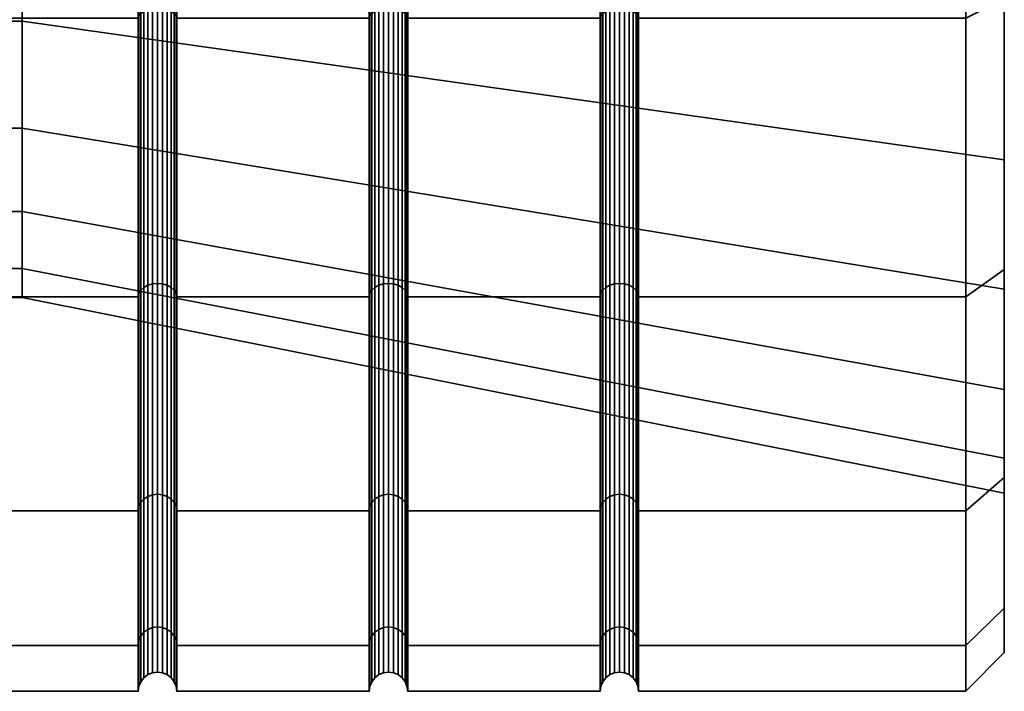
# Model space of a CAD drawing. Units: millimetres. Extents: x -250 to 250, y 0 to 500.
# Drawn here: x 237 to 250, y 233 to 241 of the extents above; entities that cross this region are included whole.
import ezdxf

# ---------------------------------------------------------------- set-up
doc = ezdxf.new("R2010")
doc.units = ezdxf.units.MM
doc.layers.add('t180-4', color=4, linetype='Continuous', lineweight=35)

msp = doc.modelspace()

# ---------------------------------------------------------------- meshes
at = {"layer": 't180-4'}
mesh = msp.add_polyface(dxfattribs=at)
corners = [(239, 245.721, 123.714), (232.054, 246.353, 123.797), (230.636, 246.104, 123.764), (211.25, 245.721, 123.714), (229.217, 246.353, 123.797), (239, 245.721, 89.906), (211.25, 245.721, 89.906), (230.636, 247.032, 89.733), (231.736, 247.226, 89.708), (239, 235.095, 98.06), (211.25, 235.095, 98.06), (211.25, 237.876, 94.435), (239, 237.876, 94.435), (239, 233.346, 102.28), (211.25, 233.346, 102.28), (239, 232.75, 106.81), (211.25, 232.75, 106.81), (239, 233.346, 111.339), (211.25, 233.346, 111.339), (239, 235.095, 115.56), (211.25, 235.095, 115.56), (239, 237.876, 119.184), (211.25, 237.876, 119.184), (239, 241.5, 121.965), (211.25, 241.5, 121.965), (239, 241.5, 91.654), (211.25, 241.5, 91.654), (237.493, 244.997, 95.546), (232.794, 247.678, 94.827), (231.785, 247.091, 94.985), (230.636, 246.887, 95.039), (229.486, 247.091, 94.985), (223.779, 244.997, 95.546), (237.493, 243.121, 116.991), (223.779, 243.121, 116.991), (223.779, 247.033, 118.815), (229.266, 246.487, 118.56), (230.636, 246.249, 118.449), (232.005, 246.487, 118.56), (232.965, 247.033, 118.815), (228.306, 247.033, 118.815), (233.303, 247.071, 123.891), (228.057, 247.177, 118.827), (223.779, 241.462, 98.021), (237.493, 241.462, 98.021), (223.779, 238.986, 101.557), (237.493, 238.986, 101.557), (223.779, 237.869, 105.727), (237.493, 237.869, 105.727), (223.779, 238.245, 110.027), (237.493, 238.245, 110.027), (223.779, 240.069, 113.939), (237.493, 240.069, 113.939), (216.735, 245.659, 96.964), (216.735, 242.568, 99.128), (216.735, 240.404, 102.219), (216.735, 239.428, 105.863), (216.735, 239.757, 109.621), (216.735, 241.351, 113.041), (216.735, 244.019, 115.709), (216.735, 247.438, 117.303)]
mesh.append_faces([[corners[k] for k in face] for face in [(9, 10, 11, 12), (13, 14, 10, 9), (15, 16, 14, 13), (17, 18, 16, 15), (19, 20, 18, 17), (21, 22, 20, 19), (23, 24, 22, 21), (0, 3, 24, 23), (25, 26, 6, 5), (12, 11, 26, 25), (1, 38, 37, 2), (2, 37, 36, 4), (32, 43, 44, 27), (43, 45, 46, 44), (45, 47, 48, 46), (47, 49, 50, 48), (49, 51, 52, 50), (51, 34, 33, 52), (53, 54, 43, 32), (54, 55, 45, 43), (55, 56, 47, 45), (56, 57, 49, 47), (57, 58, 51, 49), (58, 59, 34, 51), (59, 60, 35, 34)]])
mesh.append_faces([[corners[k] for k in face] for face in [(36, 35, 40), (41, 38, 1)]], dxfattribs={"vtx0": -1})
mesh.append_faces([[corners[k] for k in face] for face in [(0, 2, 3), (27, 31, 32)]], dxfattribs={"vtx0": -1, "vtx1": -1})
mesh.append_faces([[corners[k] for k in face] for face in [(33, 35, 36)]], dxfattribs={"vtx0": -1, "vtx1": -1, "vtx2": -1})
mesh.append_faces([[corners[k] for k in face] for face in [(0, 1, 2), (3, 2, 4), (5, 7, 8), (27, 28, 29), (27, 29, 30), (27, 30, 31), (33, 36, 37), (33, 37, 38), (33, 38, 39), (41, 39, 38), (4, 40, 42)]], dxfattribs={"vtx0": -1, "vtx2": -1})
mesh.append_faces([[corners[k] for k in face] for face in [(5, 6, 7)]], dxfattribs={"vtx1": -1, "vtx2": -1})
mesh.append_faces([[corners[k] for k in face] for face in [(33, 34, 35), (4, 36, 40)]], dxfattribs={"vtx2": -1})
mesh = msp.add_polyface(dxfattribs=at)
corners = [(249.75, 241.5, 121.965), (245.5, 241.5, 121.965), (245.5, 237.876, 119.184), (249.75, 237.876, 119.184), (249.75, 245.721, 123.714), (245.5, 245.721, 123.714), (249.75, 241.5, 91.654), (245.5, 241.5, 91.654), (245.5, 245.721, 89.906), (249.75, 245.721, 89.906), (249.75, 237.876, 94.435), (245.5, 237.876, 94.435), (245.491, 241.532, 121.909), (245.491, 237.921, 119.138), (245.009, 241.532, 121.909), (245.009, 245.737, 123.651), (245, 245.721, 123.714), (245, 241.5, 121.965), (245.491, 245.737, 123.651), (245.491, 241.532, 91.71), (245.491, 245.737, 89.969), (245.009, 241.532, 91.71), (245.009, 237.921, 94.481), (245, 237.876, 94.435), (245, 241.5, 91.654), (245.491, 237.921, 94.481), (250.25, 241.752, 121.528), (250.25, 238.232, 118.828), (250.25, 241.658, 119.081), (250.25, 246.373, 121.279), (250.25, 241.752, 92.091), (250.25, 243.919, 93.233), (250.25, 238.232, 94.792), (250.25, 239.658, 96.217), (245.033, 237.964, 119.096), (245.033, 241.562, 121.857), (245.009, 237.921, 119.138), (245.073, 238.001, 119.059), (245.073, 241.588, 121.812), (245.125, 238.029, 119.031), (245.125, 241.608, 121.778), (245.185, 238.046, 119.013), (245.185, 241.621, 121.756), (245.25, 238.052, 119.007), (245.25, 241.625, 121.749), (245.315, 238.046, 119.013), (245.315, 241.621, 121.756), (245.375, 238.029, 119.031), (245.375, 241.608, 121.778), (245.427, 238.001, 119.059), (245.427, 241.588, 121.812), (245.467, 237.964, 119.096), (245.467, 241.562, 121.857), (245.033, 245.753, 123.593), (245.073, 245.766, 123.543), (245.467, 245.753, 123.593), (245.427, 245.766, 123.543), (245.033, 245.753, 90.027), (245.033, 241.562, 91.763), (245.009, 245.737, 89.969), (245.073, 245.766, 90.077), (245.073, 241.588, 91.807), (245.467, 245.753, 90.027), (245.467, 241.562, 91.763), (245.427, 241.588, 91.807), (245.427, 245.766, 90.077), (245.033, 237.964, 94.524), (245.073, 238.001, 94.56), (245.125, 241.608, 91.842), (245.125, 238.029, 94.589), (245.185, 241.621, 91.863), (245.185, 238.046, 94.606), (245.25, 241.625, 91.871), (245.25, 238.052, 94.612), (245.315, 241.621, 91.863), (245.315, 238.046, 94.606), (245.375, 241.608, 91.842), (245.375, 238.029, 94.589), (245.427, 238.001, 94.56), (245.467, 237.964, 94.524)]
mesh.append_faces([[corners[k] for k in face] for face in [(0, 1, 2, 3), (4, 5, 1, 0), (6, 7, 8, 9), (10, 11, 7, 6), (2, 1, 12, 13), (14, 15, 16, 17), (1, 5, 18, 12), (8, 7, 19, 20), (21, 22, 23, 24), (7, 11, 25, 19), (27, 26, 0, 3), (30, 32, 10, 6), (34, 35, 14, 36), (37, 38, 35, 34), (39, 40, 38, 37), (41, 42, 40, 39), (43, 44, 42, 41), (45, 46, 44, 43), (47, 48, 46, 45), (49, 50, 48, 47), (51, 52, 50, 49), (13, 12, 52, 51), (35, 53, 15, 14), (38, 54, 53, 35), (52, 55, 56, 50), (12, 18, 55, 52), (57, 58, 21, 59), (60, 61, 58, 57), (62, 63, 64, 65), (20, 19, 63, 62), (58, 66, 22, 21), (61, 67, 66, 58), (68, 69, 67, 61), (70, 71, 69, 68), (72, 73, 71, 70), (74, 75, 73, 72), (76, 77, 75, 74), (64, 78, 77, 76), (63, 79, 78, 64), (19, 25, 79, 63)]])
mesh.append_faces([[corners[k] for k in face] for face in [(30, 31, 32)]], dxfattribs={"vtx0": -1, "vtx1": -1})
mesh.append_faces([[corners[k] for k in face] for face in [(26, 28, 29), (32, 31, 33)]], dxfattribs={"vtx0": -1, "vtx2": -1})
mesh.append_faces([[corners[k] for k in face] for face in [(26, 27, 28)]], dxfattribs={"vtx1": -1, "vtx2": -1})
mesh = msp.add_polyface(dxfattribs=at)
corners = [(245, 241.5, 121.965), (242.5, 241.5, 121.965), (242.5, 237.876, 119.184), (245, 237.876, 119.184), (245, 245.721, 123.714), (242.5, 245.721, 123.714), (245, 241.5, 91.654), (242.5, 241.5, 91.654), (242.5, 245.721, 89.906), (245, 245.721, 89.906), (245, 237.876, 94.435), (242.5, 237.876, 94.435), (245.009, 237.921, 119.138), (245.009, 241.532, 121.909), (245.009, 245.737, 89.969), (245.009, 241.532, 91.71), (242.491, 241.532, 121.909), (242.491, 237.921, 119.138), (242.009, 241.532, 121.909), (242.009, 245.737, 123.651), (242, 245.721, 123.714), (242, 241.5, 121.965), (242.491, 245.737, 123.651), (242.009, 245.737, 89.969), (242.009, 241.532, 91.71), (242, 241.5, 91.654), (242, 245.721, 89.906), (242.491, 241.532, 91.71), (242.491, 245.737, 89.969), (242.009, 237.921, 94.481), (242, 237.876, 94.435), (242.491, 237.921, 94.481), (250.25, 243.919, 93.233), (237.493, 244.997, 95.546), (237.493, 241.462, 98.021), (250.25, 239.658, 96.217), (250.25, 237.979, 115.402), (237.493, 240.069, 113.939), (237.493, 243.121, 116.991), (250.25, 241.658, 119.081), (242.033, 237.964, 119.096), (242.033, 241.562, 121.857), (242.009, 237.921, 119.138), (242.073, 238.001, 119.059), (242.073, 241.588, 121.812), (242.125, 238.029, 119.031), (242.125, 241.608, 121.778), (242.185, 238.046, 119.013), (242.185, 241.621, 121.756), (242.25, 238.052, 119.007), (242.25, 241.625, 121.749), (242.315, 238.046, 119.013), (242.315, 241.621, 121.756), (242.375, 238.029, 119.031), (242.375, 241.608, 121.778), (242.427, 238.001, 119.059), (242.427, 241.588, 121.812), (242.467, 237.964, 119.096), (242.467, 241.562, 121.857), (242.033, 245.753, 123.593), (242.073, 245.766, 123.543), (242.467, 245.753, 123.593), (242.427, 245.766, 123.543), (242.033, 245.753, 90.027), (242.033, 241.562, 91.763), (242.073, 245.766, 90.077), (242.073, 241.588, 91.807), (242.125, 245.777, 90.115), (242.125, 241.608, 91.842), (242.467, 245.753, 90.027), (242.467, 241.562, 91.763), (242.427, 241.588, 91.807), (242.427, 245.766, 90.077), (242.033, 237.964, 94.524), (242.073, 238.001, 94.56), (242.125, 238.029, 94.589), (242.185, 241.621, 91.863), (242.185, 238.046, 94.606), (242.25, 241.625, 91.871), (242.25, 238.052, 94.612), (242.315, 241.621, 91.863), (242.315, 238.046, 94.606), (242.375, 241.608, 91.842), (242.375, 238.029, 94.589), (242.427, 238.001, 94.56), (242.467, 237.964, 94.524)]
mesh.append_faces([[corners[k] for k in face] for face in [(0, 1, 2, 3), (4, 5, 1, 0), (6, 7, 8, 9), (10, 11, 7, 6), (12, 13, 0, 3), (14, 15, 6, 9), (2, 1, 16, 17), (18, 19, 20, 21), (1, 5, 22, 16), (23, 24, 25, 26), (8, 7, 27, 28), (24, 29, 30, 25), (7, 11, 31, 27), (32, 33, 34, 35), (36, 37, 38, 39), (40, 41, 18, 42), (43, 44, 41, 40), (45, 46, 44, 43), (47, 48, 46, 45), (49, 50, 48, 47), (51, 52, 50, 49), (53, 54, 52, 51), (55, 56, 54, 53), (57, 58, 56, 55), (17, 16, 58, 57), (41, 59, 19, 18), (44, 60, 59, 41), (58, 61, 62, 56), (16, 22, 61, 58), (63, 64, 24, 23), (65, 66, 64, 63), (67, 68, 66, 65), (69, 70, 71, 72), (28, 27, 70, 69), (64, 73, 29, 24), (66, 74, 73, 64), (68, 75, 74, 66), (76, 77, 75, 68), (78, 79, 77, 76), (80, 81, 79, 78), (82, 83, 81, 80), (71, 84, 83, 82), (70, 85, 84, 71), (27, 31, 85, 70)]])
mesh = msp.add_polyface(dxfattribs=at)
corners = [(242, 245.721, 123.714), (239.5, 245.721, 123.714), (239.5, 241.5, 121.965), (242, 241.5, 121.965), (242, 241.5, 91.654), (239.5, 241.5, 91.654), (239.5, 245.721, 89.906), (242, 245.721, 89.906), (239.009, 241.532, 121.909), (239.009, 245.737, 123.651), (239, 245.721, 123.714), (239, 241.5, 121.965), (239.491, 245.737, 123.651), (239.491, 241.532, 121.909), (239.009, 245.737, 89.969), (239.009, 241.532, 91.71), (239, 241.5, 91.654), (239, 245.721, 89.906), (239.491, 241.532, 91.71), (239.491, 245.737, 89.969), (239.033, 237.964, 119.096), (239.033, 241.562, 121.857), (239.009, 237.921, 119.138), (239.073, 238.001, 119.059), (239.073, 241.588, 121.812), (239.125, 238.029, 119.031), (239.125, 241.608, 121.778), (239.185, 238.046, 119.013), (239.185, 241.621, 121.756), (239.25, 238.052, 119.007), (239.25, 241.625, 121.749), (239.315, 238.046, 119.013), (239.315, 241.621, 121.756), (239.375, 238.029, 119.031), (239.375, 241.608, 121.778), (239.427, 238.001, 119.059), (239.427, 241.588, 121.812), (239.467, 237.964, 119.096), (239.467, 241.562, 121.857), (239.491, 237.921, 119.138), (239.033, 245.753, 123.593), (239.073, 245.766, 123.543), (239.125, 245.777, 123.504), (239.185, 245.783, 123.48), (239.25, 245.785, 123.472), (239.315, 245.783, 123.48), (239.375, 245.777, 123.504), (239.427, 245.766, 123.543), (239.467, 245.753, 123.593), (239.033, 245.753, 90.027), (239.033, 241.562, 91.763), (239.073, 245.766, 90.077), (239.073, 241.588, 91.807), (239.125, 245.777, 90.115), (239.125, 241.608, 91.842), (239.185, 245.783, 90.139), (239.185, 241.621, 91.863), (239.25, 245.785, 90.148), (239.25, 241.625, 91.871), (239.315, 245.783, 90.139), (239.315, 241.621, 91.863), (239.375, 245.777, 90.115), (239.375, 241.608, 91.842), (239.427, 245.766, 90.077), (239.427, 241.588, 91.807), (239.467, 245.753, 90.027), (239.467, 241.562, 91.763), (239.073, 238.001, 94.56), (239.033, 237.964, 94.524), (239.125, 238.029, 94.589), (239.185, 238.046, 94.606), (239.25, 238.052, 94.612), (239.315, 238.046, 94.606), (239.375, 238.029, 94.589), (239.427, 238.001, 94.56), (239.467, 237.964, 94.524)]
mesh.append_faces([[corners[k] for k in face] for face in [(0, 1, 2, 3), (4, 5, 6, 7), (8, 9, 10, 11), (2, 1, 12, 13), (14, 15, 16, 17), (6, 5, 18, 19), (20, 21, 8, 22), (23, 24, 21, 20), (25, 26, 24, 23), (27, 28, 26, 25), (29, 30, 28, 27), (31, 32, 30, 29), (33, 34, 32, 31), (35, 36, 34, 33), (37, 38, 36, 35), (39, 13, 38, 37), (21, 40, 9, 8), (24, 41, 40, 21), (26, 42, 41, 24), (28, 43, 42, 26), (30, 44, 43, 28), (32, 45, 44, 30), (34, 46, 45, 32), (36, 47, 46, 34), (38, 48, 47, 36), (13, 12, 48, 38), (49, 50, 15, 14), (51, 52, 50, 49), (53, 54, 52, 51), (55, 56, 54, 53), (57, 58, 56, 55), (59, 60, 58, 57), (61, 62, 60, 59), (63, 64, 62, 61), (65, 66, 64, 63), (19, 18, 66, 65), (52, 67, 68, 50), (54, 69, 67, 52), (56, 70, 69, 54), (58, 71, 70, 56), (60, 72, 71, 58), (62, 73, 72, 60), (64, 74, 73, 62), (66, 75, 74, 64)]])
mesh = msp.add_polyface(dxfattribs=at)
corners = [(249.75, 235.095, 98.06), (245.5, 235.095, 98.06), (245.5, 237.876, 94.435), (249.75, 237.876, 94.435), (249.75, 237.876, 119.184), (245.5, 237.876, 119.184), (245.5, 235.095, 115.56), (249.75, 235.095, 115.56), (245.491, 235.151, 98.092), (245.491, 237.921, 94.481), (245.491, 237.921, 119.138), (245.491, 235.151, 115.527), (250.25, 237.979, 115.402), (250.25, 241.658, 119.081), (250.25, 238.232, 118.828), (250.25, 235.531, 115.308), (250.25, 233.833, 111.209), (250.25, 235.78, 110.687), (250.25, 238.232, 94.792), (250.25, 239.658, 96.217), (250.25, 235.531, 98.312), (250.25, 236.674, 100.479), (250.25, 233.833, 102.411), (250.25, 235.327, 105.504), (250.25, 233.254, 106.81), (249.75, 233.346, 102.28), (249.75, 233.346, 111.339), (245.033, 237.964, 94.524), (245.033, 235.203, 98.122), (245.009, 235.151, 98.092), (245.009, 237.921, 94.481), (245.073, 238.001, 94.56), (245.073, 235.248, 98.148), (245.125, 238.029, 94.589), (245.125, 235.282, 98.168), (245.185, 238.046, 94.606), (245.185, 235.304, 98.181), (245.25, 238.052, 94.612), (245.25, 235.311, 98.185), (245.315, 238.046, 94.606), (245.315, 235.304, 98.181), (245.375, 238.029, 94.589), (245.375, 235.282, 98.168), (245.427, 238.001, 94.56), (245.427, 235.248, 98.148), (245.467, 237.964, 94.524), (245.467, 235.203, 98.122), (245.185, 233.58, 102.343), (245.125, 233.555, 102.337), (245.25, 233.588, 102.345), (245.315, 233.58, 102.343), (245.375, 233.555, 102.337), (245.25, 233.588, 111.274), (245.25, 235.311, 115.435), (245.185, 235.304, 115.439), (245.185, 233.58, 111.277), (245.315, 233.58, 111.277), (245.315, 235.304, 115.439), (245.375, 233.555, 111.283), (245.375, 235.282, 115.452), (245.033, 235.203, 115.497), (245.033, 237.964, 119.096), (245.009, 237.921, 119.138), (245.009, 235.151, 115.527), (245.073, 235.248, 115.471), (245.073, 238.001, 119.059), (245.125, 235.282, 115.452), (245.125, 238.029, 119.031), (245.185, 238.046, 119.013), (245.25, 238.052, 119.007), (245.315, 238.046, 119.013), (245.375, 238.029, 119.031), (245.427, 235.248, 115.471), (245.427, 238.001, 119.059), (245.467, 235.203, 115.497), (245.467, 237.964, 119.096)]
mesh.append_faces([[corners[k] for k in face] for face in [(0, 1, 2, 3), (4, 5, 6, 7), (2, 1, 8, 9), (6, 5, 10, 11), (18, 20, 0, 3), (20, 22, 25, 0), (16, 15, 7, 26), (15, 14, 4, 7), (27, 28, 29, 30), (31, 32, 28, 27), (33, 34, 32, 31), (35, 36, 34, 33), (37, 38, 36, 35), (39, 40, 38, 37), (41, 42, 40, 39), (43, 44, 42, 41), (45, 46, 44, 43), (9, 8, 46, 45), (36, 47, 48, 34), (38, 49, 47, 36), (40, 50, 49, 38), (42, 51, 50, 40), (52, 53, 54, 55), (56, 57, 53, 52), (58, 59, 57, 56), (60, 61, 62, 63), (64, 65, 61, 60), (66, 67, 65, 64), (54, 68, 67, 66), (53, 69, 68, 54), (57, 70, 69, 53), (59, 71, 70, 57), (72, 73, 71, 59), (74, 75, 73, 72), (11, 10, 75, 74)]])
mesh.append_faces([[corners[k] for k in face] for face in [(12, 16, 17), (18, 19, 20), (20, 21, 22)]], dxfattribs={"vtx0": -1, "vtx1": -1})
mesh.append_faces([[corners[k] for k in face] for face in [(12, 14, 15), (12, 15, 16), (20, 19, 21), (22, 21, 23), (24, 23, 17)]], dxfattribs={"vtx0": -1, "vtx2": -1})
mesh.append_faces([[corners[k] for k in face] for face in [(12, 13, 14)]], dxfattribs={"vtx1": -1, "vtx2": -1})
mesh = msp.add_polyface(dxfattribs=at)
corners = [(242, 235.095, 98.06), (239.5, 235.095, 98.06), (239.5, 237.876, 94.435), (242, 237.876, 94.435), (242, 237.876, 119.184), (239.5, 237.876, 119.184), (239.5, 235.095, 115.56), (242, 235.095, 115.56), (242, 241.5, 121.965), (239.5, 241.5, 121.965), (239.5, 241.5, 91.654), (242, 241.5, 91.654), (242.009, 235.151, 115.527), (242.009, 237.921, 119.138), (242.009, 241.532, 121.909), (239.009, 237.921, 94.481), (239.009, 235.151, 98.092), (239, 235.095, 98.06), (239, 237.876, 94.435), (239.491, 235.151, 98.092), (239.491, 237.921, 94.481), (239.009, 235.151, 115.527), (239.009, 237.921, 119.138), (239, 237.876, 119.184), (239, 235.095, 115.56), (239.491, 237.921, 119.138), (239.491, 235.151, 115.527), (239.009, 241.532, 121.909), (239, 241.5, 121.965), (239.491, 241.532, 121.909), (239.009, 241.532, 91.71), (239, 241.5, 91.654), (239.491, 241.532, 91.71), (239.033, 237.964, 94.524), (239.033, 235.203, 98.122), (239.073, 238.001, 94.56), (239.073, 235.248, 98.148), (239.125, 238.029, 94.589), (239.125, 235.282, 98.168), (239.185, 238.046, 94.606), (239.185, 235.304, 98.181), (239.25, 238.052, 94.612), (239.25, 235.311, 98.185), (239.315, 238.046, 94.606), (239.315, 235.304, 98.181), (239.375, 238.029, 94.589), (239.375, 235.282, 98.168), (239.427, 238.001, 94.56), (239.427, 235.248, 98.148), (239.467, 237.964, 94.524), (239.467, 235.203, 98.122), (239.185, 233.58, 102.343), (239.125, 233.555, 102.337), (239.25, 233.588, 102.345), (239.315, 233.58, 102.343), (239.375, 233.555, 102.337), (239.185, 233.58, 111.277), (239.185, 235.304, 115.439), (239.125, 235.282, 115.452), (239.125, 233.555, 111.283), (239.25, 233.588, 111.274), (239.25, 235.311, 115.435), (239.315, 233.58, 111.277), (239.315, 235.304, 115.439), (239.375, 233.555, 111.283), (239.375, 235.282, 115.452), (239.033, 235.203, 115.497), (239.033, 237.964, 119.096), (239.073, 235.248, 115.471), (239.073, 238.001, 119.059), (239.125, 238.029, 119.031), (239.185, 238.046, 119.013), (239.25, 238.052, 119.007), (239.315, 238.046, 119.013), (239.375, 238.029, 119.031), (239.427, 235.248, 115.471), (239.427, 238.001, 119.059), (239.467, 235.203, 115.497), (239.467, 237.964, 119.096), (239.033, 241.562, 91.763), (239.467, 241.562, 91.763)]
mesh.append_faces([[corners[k] for k in face] for face in [(0, 1, 2, 3), (4, 5, 6, 7), (8, 9, 5, 4), (3, 2, 10, 11), (12, 13, 4, 7), (13, 14, 8, 4), (15, 16, 17, 18), (2, 1, 19, 20), (21, 22, 23, 24), (6, 5, 25, 26), (22, 27, 28, 23), (5, 9, 29, 25), (30, 15, 18, 31), (10, 2, 20, 32), (33, 34, 16, 15), (35, 36, 34, 33), (37, 38, 36, 35), (39, 40, 38, 37), (41, 42, 40, 39), (43, 44, 42, 41), (45, 46, 44, 43), (47, 48, 46, 45), (49, 50, 48, 47), (20, 19, 50, 49), (40, 51, 52, 38), (42, 53, 51, 40), (44, 54, 53, 42), (46, 55, 54, 44), (56, 57, 58, 59), (60, 61, 57, 56), (62, 63, 61, 60), (64, 65, 63, 62), (66, 67, 22, 21), (68, 69, 67, 66), (58, 70, 69, 68), (57, 71, 70, 58), (61, 72, 71, 57), (63, 73, 72, 61), (65, 74, 73, 63), (75, 76, 74, 65), (77, 78, 76, 75), (26, 25, 78, 77), (79, 33, 15, 30), (32, 20, 49, 80)]])
mesh = msp.add_polyface(dxfattribs=at)
corners = [(245, 235.095, 98.06), (242.5, 235.095, 98.06), (242.5, 237.876, 94.435), (245, 237.876, 94.435), (245, 237.876, 119.184), (242.5, 237.876, 119.184), (242.5, 235.095, 115.56), (245, 235.095, 115.56), (245.009, 237.921, 94.481), (245.009, 235.151, 98.092), (245.009, 235.151, 115.527), (245.009, 237.921, 119.138), (242.009, 237.921, 94.481), (242.009, 235.151, 98.092), (242, 235.095, 98.06), (242, 237.876, 94.435), (242.491, 235.151, 98.092), (242.491, 237.921, 94.481), (242.491, 237.921, 119.138), (242.491, 235.151, 115.527), (250.25, 239.658, 96.217), (237.493, 241.462, 98.021), (237.493, 238.986, 101.557), (250.25, 236.674, 100.479), (237.493, 237.869, 105.727), (250.25, 235.327, 105.504), (237.493, 238.245, 110.027), (250.25, 235.78, 110.687), (237.493, 240.069, 113.939), (250.25, 237.979, 115.402), (242.033, 237.964, 94.524), (242.033, 235.203, 98.122), (242.073, 238.001, 94.56), (242.073, 235.248, 98.148), (242.125, 238.029, 94.589), (242.125, 235.282, 98.168), (242.185, 238.046, 94.606), (242.185, 235.304, 98.181), (242.25, 238.052, 94.612), (242.25, 235.311, 98.185), (242.315, 238.046, 94.606), (242.315, 235.304, 98.181), (242.375, 238.029, 94.589), (242.375, 235.282, 98.168), (242.427, 238.001, 94.56), (242.427, 235.248, 98.148), (242.467, 237.964, 94.524), (242.467, 235.203, 98.122), (242.125, 233.555, 102.337), (242.073, 233.517, 102.326), (242.185, 233.58, 102.343), (242.25, 233.588, 102.345), (242.315, 233.58, 102.343), (242.375, 233.555, 102.337), (242.427, 233.517, 102.326), (242.073, 233.517, 111.293), (242.073, 235.248, 115.471), (242.033, 235.203, 115.497), (242.033, 233.467, 111.307), (242.125, 233.555, 111.283), (242.125, 235.282, 115.452), (242.185, 233.58, 111.277), (242.185, 235.304, 115.439), (242.25, 233.588, 111.274), (242.25, 235.311, 115.435), (242.315, 233.58, 111.277), (242.315, 235.304, 115.439), (242.375, 233.555, 111.283), (242.375, 235.282, 115.452), (242.427, 233.517, 111.293), (242.427, 235.248, 115.471), (242.033, 237.964, 119.096), (242.009, 237.921, 119.138), (242.009, 235.151, 115.527), (242.073, 238.001, 119.059), (242.125, 238.029, 119.031), (242.185, 238.046, 119.013), (242.25, 238.052, 119.007), (242.315, 238.046, 119.013), (242.375, 238.029, 119.031), (242.427, 238.001, 119.059), (242.467, 235.203, 115.497), (242.467, 237.964, 119.096)]
mesh.append_faces([[corners[k] for k in face] for face in [(0, 1, 2, 3), (4, 5, 6, 7), (8, 9, 0, 3), (10, 11, 4, 7), (12, 13, 14, 15), (2, 1, 16, 17), (6, 5, 18, 19), (20, 21, 22, 23), (23, 22, 24, 25), (25, 24, 26, 27), (27, 26, 28, 29), (30, 31, 13, 12), (32, 33, 31, 30), (34, 35, 33, 32), (36, 37, 35, 34), (38, 39, 37, 36), (40, 41, 39, 38), (42, 43, 41, 40), (44, 45, 43, 42), (46, 47, 45, 44), (17, 16, 47, 46), (35, 48, 49, 33), (37, 50, 48, 35), (39, 51, 50, 37), (41, 52, 51, 39), (43, 53, 52, 41), (45, 54, 53, 43), (55, 56, 57, 58), (59, 60, 56, 55), (61, 62, 60, 59), (63, 64, 62, 61), (65, 66, 64, 63), (67, 68, 66, 65), (69, 70, 68, 67), (57, 71, 72, 73), (56, 74, 71, 57), (60, 75, 74, 56), (62, 76, 75, 60), (64, 77, 76, 62), (66, 78, 77, 64), (68, 79, 78, 66), (70, 80, 79, 68), (81, 82, 80, 70), (19, 18, 82, 81)]])
mesh = msp.add_polyface(dxfattribs=at)
corners = [(249.75, 233.346, 102.28), (245.5, 233.346, 102.28), (245.5, 235.095, 98.06), (249.75, 235.095, 98.06), (249.75, 232.75, 106.81), (245.5, 232.75, 106.81), (249.75, 233.346, 111.339), (245.5, 233.346, 111.339), (249.75, 235.095, 115.56), (245.5, 235.095, 115.56), (245.491, 233.409, 102.297), (245.491, 235.151, 98.092), (245.491, 232.815, 106.81), (245.491, 233.409, 111.322), (245.491, 235.151, 115.527), (250.25, 233.833, 102.411), (250.25, 235.327, 105.504), (250.25, 233.254, 106.81), (250.25, 235.78, 110.687), (250.25, 233.833, 111.209), (245.073, 235.248, 98.148), (245.073, 233.517, 102.326), (245.033, 233.467, 102.313), (245.033, 235.203, 98.122), (245.125, 235.282, 98.168), (245.125, 233.555, 102.337), (245.427, 235.248, 98.148), (245.427, 233.517, 102.326), (245.375, 233.555, 102.337), (245.375, 235.282, 98.168), (245.467, 235.203, 98.122), (245.467, 233.467, 102.313), (245.033, 232.875, 106.81), (245.009, 232.815, 106.81), (245.009, 233.409, 102.297), (245.073, 232.927, 106.81), (245.125, 232.967, 106.81), (245.185, 233.58, 102.343), (245.185, 232.991, 106.81), (245.25, 233.588, 102.345), (245.25, 233, 106.81), (245.315, 233.58, 102.343), (245.315, 232.991, 106.81), (245.375, 232.967, 106.81), (245.427, 232.927, 106.81), (245.467, 232.875, 106.81), (245.033, 233.467, 111.307), (245.009, 233.409, 111.322), (245.073, 233.517, 111.293), (245.125, 233.555, 111.283), (245.185, 233.58, 111.277), (245.25, 233.588, 111.274), (245.315, 233.58, 111.277), (245.375, 233.555, 111.283), (245.427, 233.517, 111.293), (245.467, 233.467, 111.307), (245.033, 235.203, 115.497), (245.009, 235.151, 115.527), (245.073, 235.248, 115.471), (245.125, 235.282, 115.452), (245.185, 235.304, 115.439), (245.427, 235.248, 115.471), (245.375, 235.282, 115.452), (245.467, 235.203, 115.497)]
mesh.append_faces([[corners[k] for k in face] for face in [(0, 1, 2, 3), (4, 5, 1, 0), (6, 7, 5, 4), (8, 9, 7, 6), (2, 1, 10, 11), (1, 5, 12, 10), (5, 7, 13, 12), (7, 9, 14, 13), (15, 17, 4, 0), (17, 19, 6, 4), (20, 21, 22, 23), (24, 25, 21, 20), (26, 27, 28, 29), (30, 31, 27, 26), (11, 10, 31, 30), (22, 32, 33, 34), (21, 35, 32, 22), (25, 36, 35, 21), (37, 38, 36, 25), (39, 40, 38, 37), (41, 42, 40, 39), (28, 43, 42, 41), (27, 44, 43, 28), (31, 45, 44, 27), (10, 12, 45, 31), (32, 46, 47, 33), (35, 48, 46, 32), (36, 49, 48, 35), (38, 50, 49, 36), (40, 51, 50, 38), (42, 52, 51, 40), (43, 53, 52, 42), (44, 54, 53, 43), (45, 55, 54, 44), (12, 13, 55, 45), (46, 56, 57, 47), (48, 58, 56, 46), (49, 59, 58, 48), (50, 60, 59, 49), (54, 61, 62, 53), (55, 63, 61, 54), (13, 14, 63, 55)]])
mesh.append_faces([[corners[k] for k in face] for face in [(15, 16, 17), (17, 18, 19)]], dxfattribs={"vtx0": -1, "vtx1": -1})
mesh = msp.add_polyface(dxfattribs=at)
corners = [(242, 233.346, 102.28), (239.5, 233.346, 102.28), (239.5, 235.095, 98.06), (242, 235.095, 98.06), (242, 232.75, 106.81), (239.5, 232.75, 106.81), (242, 233.346, 111.339), (239.5, 233.346, 111.339), (242, 235.095, 115.56), (239.5, 235.095, 115.56), (239.009, 235.151, 98.092), (239.009, 233.409, 102.297), (239, 233.346, 102.28), (239, 235.095, 98.06), (239.491, 233.409, 102.297), (239.491, 235.151, 98.092), (239.009, 232.815, 106.81), (239, 232.75, 106.81), (239.491, 232.815, 106.81), (239.009, 233.409, 111.322), (239, 233.346, 111.339), (239.491, 233.409, 111.322), (239.009, 235.151, 115.527), (239, 235.095, 115.56), (239.491, 235.151, 115.527), (239.033, 235.203, 98.122), (239.033, 233.467, 102.313), (239.073, 235.248, 98.148), (239.073, 233.517, 102.326), (239.125, 235.282, 98.168), (239.125, 233.555, 102.337), (239.427, 235.248, 98.148), (239.427, 233.517, 102.326), (239.375, 233.555, 102.337), (239.375, 235.282, 98.168), (239.467, 235.203, 98.122), (239.467, 233.467, 102.313), (239.033, 232.875, 106.81), (239.073, 232.927, 106.81), (239.125, 232.967, 106.81), (239.185, 233.58, 102.343), (239.185, 232.991, 106.81), (239.25, 233.588, 102.345), (239.25, 233, 106.81), (239.315, 233.58, 102.343), (239.315, 232.991, 106.81), (239.375, 232.967, 106.81), (239.427, 232.927, 106.81), (239.467, 232.875, 106.81), (239.033, 233.467, 111.307), (239.073, 233.517, 111.293), (239.125, 233.555, 111.283), (239.185, 233.58, 111.277), (239.25, 233.588, 111.274), (239.315, 233.58, 111.277), (239.375, 233.555, 111.283), (239.427, 233.517, 111.293), (239.467, 233.467, 111.307), (239.033, 235.203, 115.497), (239.073, 235.248, 115.471), (239.125, 235.282, 115.452), (239.427, 235.248, 115.471), (239.375, 235.282, 115.452), (239.467, 235.203, 115.497)]
mesh.append_faces([[corners[k] for k in face] for face in [(0, 1, 2, 3), (4, 5, 1, 0), (6, 7, 5, 4), (8, 9, 7, 6), (10, 11, 12, 13), (2, 1, 14, 15), (11, 16, 17, 12), (1, 5, 18, 14), (16, 19, 20, 17), (5, 7, 21, 18), (19, 22, 23, 20), (7, 9, 24, 21), (25, 26, 11, 10), (27, 28, 26, 25), (29, 30, 28, 27), (31, 32, 33, 34), (35, 36, 32, 31), (15, 14, 36, 35), (26, 37, 16, 11), (28, 38, 37, 26), (30, 39, 38, 28), (40, 41, 39, 30), (42, 43, 41, 40), (44, 45, 43, 42), (33, 46, 45, 44), (32, 47, 46, 33), (36, 48, 47, 32), (14, 18, 48, 36), (37, 49, 19, 16), (38, 50, 49, 37), (39, 51, 50, 38), (41, 52, 51, 39), (43, 53, 52, 41), (45, 54, 53, 43), (46, 55, 54, 45), (47, 56, 55, 46), (48, 57, 56, 47), (18, 21, 57, 48), (49, 58, 22, 19), (50, 59, 58, 49), (51, 60, 59, 50), (56, 61, 62, 55), (57, 63, 61, 56), (21, 24, 63, 57)]])
mesh = msp.add_polyface(dxfattribs=at)
corners = [(245, 233.346, 102.28), (242.5, 233.346, 102.28), (242.5, 235.095, 98.06), (245, 235.095, 98.06), (245, 232.75, 106.81), (242.5, 232.75, 106.81), (245, 233.346, 111.339), (242.5, 233.346, 111.339), (245, 235.095, 115.56), (242.5, 235.095, 115.56), (245.009, 235.151, 98.092), (245.009, 233.409, 102.297), (245.009, 232.815, 106.81), (245.009, 233.409, 111.322), (245.009, 235.151, 115.527), (242.009, 235.151, 98.092), (242.009, 233.409, 102.297), (242, 233.346, 102.28), (242, 235.095, 98.06), (242.491, 233.409, 102.297), (242.491, 235.151, 98.092), (242.009, 232.815, 106.81), (242, 232.75, 106.81), (242.491, 232.815, 106.81), (242.009, 233.409, 111.322), (242, 233.346, 111.339), (242.491, 233.409, 111.322), (242.009, 235.151, 115.527), (242, 235.095, 115.56), (242.491, 235.151, 115.527), (242.033, 235.203, 98.122), (242.033, 233.467, 102.313), (242.073, 235.248, 98.148), (242.073, 233.517, 102.326), (242.467, 235.203, 98.122), (242.467, 233.467, 102.313), (242.427, 233.517, 102.326), (242.427, 235.248, 98.148), (242.033, 232.875, 106.81), (242.073, 232.927, 106.81), (242.125, 233.555, 102.337), (242.125, 232.967, 106.81), (242.185, 233.58, 102.343), (242.185, 232.991, 106.81), (242.25, 233.588, 102.345), (242.25, 233, 106.81), (242.315, 233.58, 102.343), (242.315, 232.991, 106.81), (242.375, 233.555, 102.337), (242.375, 232.967, 106.81), (242.427, 232.927, 106.81), (242.467, 232.875, 106.81), (242.033, 233.467, 111.307), (242.073, 233.517, 111.293), (242.125, 233.555, 111.283), (242.185, 233.58, 111.277), (242.25, 233.588, 111.274), (242.315, 233.58, 111.277), (242.375, 233.555, 111.283), (242.427, 233.517, 111.293), (242.467, 233.467, 111.307), (242.033, 235.203, 115.497), (242.467, 235.203, 115.497), (242.427, 235.248, 115.471), (245.033, 235.203, 98.122), (245.033, 233.467, 102.313)]
mesh.append_faces([[corners[k] for k in face] for face in [(0, 1, 2, 3), (4, 5, 1, 0), (6, 7, 5, 4), (8, 9, 7, 6), (10, 11, 0, 3), (11, 12, 4, 0), (12, 13, 6, 4), (13, 14, 8, 6), (15, 16, 17, 18), (2, 1, 19, 20), (16, 21, 22, 17), (1, 5, 23, 19), (21, 24, 25, 22), (5, 7, 26, 23), (24, 27, 28, 25), (7, 9, 29, 26), (30, 31, 16, 15), (32, 33, 31, 30), (34, 35, 36, 37), (20, 19, 35, 34), (31, 38, 21, 16), (33, 39, 38, 31), (40, 41, 39, 33), (42, 43, 41, 40), (44, 45, 43, 42), (46, 47, 45, 44), (48, 49, 47, 46), (36, 50, 49, 48), (35, 51, 50, 36), (19, 23, 51, 35), (38, 52, 24, 21), (39, 53, 52, 38), (41, 54, 53, 39), (43, 55, 54, 41), (45, 56, 55, 43), (47, 57, 56, 45), (49, 58, 57, 47), (50, 59, 58, 49), (51, 60, 59, 50), (23, 26, 60, 51), (52, 61, 27, 24), (60, 62, 63, 59), (26, 29, 62, 60), (64, 65, 11, 10)]])

doc.saveas('drawing.dxf')
